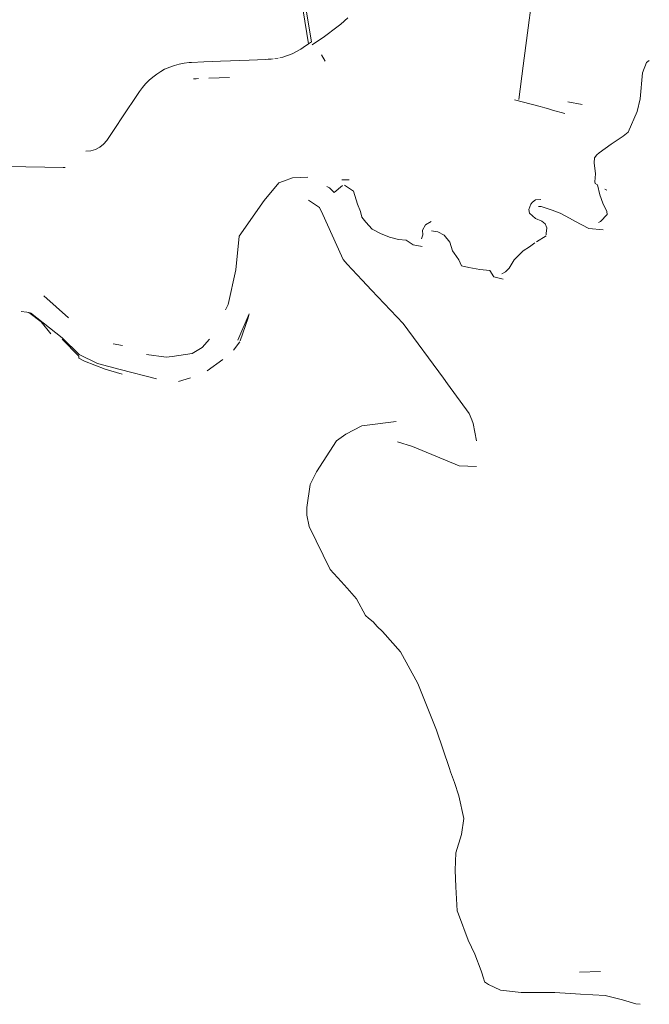
# Model space of a CAD drawing. Units: millimetres. Extents: x 7553790 to 7558484, y 5505456 to 5508836.
# Drawn here: x 7556087 to 7556851, y 5505860 to 5507054 of the extents above; entities that cross this region are included whole.
import ezdxf

# ---------------------------------------------------------------- set-up
doc = ezdxf.new("R2010")
doc.units = ezdxf.units.MM
doc.header["$LTSCALE"] = 100
doc.header["$MEASUREMENT"] = 0
doc.linetypes.add('l217_500', pattern=[2, 1.5, -0.5])
doc.layers.add('217-Granica konturu klasyfikcyjnego', color=251, linetype='CONTINUOUS')
doc.layers.add('219-Linia granicy', color=251, linetype='CONTINUOUS')

msp = doc.modelspace()

# ---------------------------------------------------------------- linework, layer by layer
at = {"layer": '217-Granica konturu klasyfikcyjnego', "linetype": 'l217_500', "lineweight": 18, "flags": 128}
for points in [[(7556430.73, 5507065.09), (7556437.33, 5507025.14)], [(7556430.73, 5507065.09), (7556437.33, 5507025.14)], [(7556435.05, 5507063.39), (7556441.05, 5507027.73)], [(7556704.92, 5507053.97), (7556707.19, 5507071.55)], [(7556697.58, 5506998.62), (7556704.92, 5507053.97)], [(7556842.18, 5506990.03), (7556847.05, 5507002.59)], [(7556842.18, 5506990.03), (7556847.05, 5507002.59)], [(7556847.05, 5507002.59), (7556850.59, 5507004.85)], [(7556847.05, 5507002.59), (7556850.59, 5507004.85)], [(7556692.36, 5506957.62), (7556697.58, 5506998.62)], [(7556839.36, 5506958.55), (7556842.18, 5506990.03)], [(7556839.36, 5506958.55), (7556842.18, 5506990.03)], [(7556687.19, 5506957.01), (7556707.18, 5506951.88)], [(7556687.19, 5506957.01), (7556707.18, 5506951.88)], [(7556751.77, 5506954.85), (7556769.29, 5506951.39)], [(7556835.97, 5506942.89), (7556839.36, 5506958.55)], [(7556835.97, 5506942.89), (7556839.36, 5506958.55)], [(7556707.18, 5506951.88), (7556718.14, 5506948.92)], [(7556707.18, 5506951.88), (7556718.14, 5506948.92)], [(7556718.14, 5506948.92), (7556724.05, 5506947.33)], [(7556718.14, 5506948.92), (7556724.05, 5506947.33)], [(7556724.05, 5506947.33), (7556728.32, 5506946.17)], [(7556724.05, 5506947.33), (7556728.32, 5506946.17)], [(7556728.32, 5506946.17), (7556733.21, 5506944.8)], [(7556728.32, 5506946.17), (7556733.21, 5506944.8)], [(7556733.21, 5506944.8), (7556748.01, 5506940.52)], [(7556733.21, 5506944.8), (7556748.01, 5506940.52)], [(7556825.13, 5506918.02), (7556835.97, 5506942.89)], [(7556825.13, 5506918.02), (7556835.97, 5506942.89)], [(7556818.88, 5506913.24), (7556825.13, 5506918.02)], [(7556818.88, 5506913.24), (7556825.13, 5506918.02)], [(7556804.29, 5506903.51), (7556818.88, 5506913.24)], [(7556804.29, 5506903.51), (7556818.88, 5506913.24)], [(7556786.92, 5506890.51), (7556789.98, 5506892.96)], [(7556786.92, 5506890.51), (7556789.98, 5506892.96)], [(7556789.98, 5506892.96), (7556804.29, 5506903.51)], [(7556789.98, 5506892.96), (7556804.29, 5506903.51)], [(7556783.59, 5506880.93), (7556784.14, 5506886.69)], [(7556783.59, 5506880.93), (7556784.14, 5506886.69)], [(7556783.59, 5506880.93), (7556785.39, 5506867.38)], [(7556783.59, 5506880.93), (7556785.39, 5506867.38)], [(7556784.14, 5506886.69), (7556786.92, 5506890.51)], [(7556784.14, 5506886.69), (7556786.92, 5506890.51)], [(7556401.39, 5506856.66), (7556407.14, 5506858.7)], [(7556401.39, 5506856.66), (7556407.14, 5506858.7)], [(7556407.14, 5506858.7), (7556418.09, 5506862.59)], [(7556407.14, 5506858.7), (7556418.09, 5506862.59)], [(7556418.09, 5506862.59), (7556436.34, 5506863.3)], [(7556418.09, 5506862.59), (7556436.34, 5506863.3)], [(7556477.77, 5506860.21), (7556486.77, 5506860.28)], [(7556477.77, 5506860.21), (7556486.77, 5506860.28)], [(7556784.6, 5506857.74), (7556785.39, 5506867.38)], [(7556784.6, 5506857.74), (7556785.39, 5506867.38)], [(7556784.6, 5506857.74), (7556785.08, 5506855.76)], [(7556784.6, 5506857.74), (7556785.08, 5506855.76)], [(7556383.57, 5506834.98), (7556401.39, 5506856.66)], [(7556383.57, 5506834.98), (7556401.39, 5506856.66)], [(7556459.7, 5506852), (7556462.96, 5506850.42)], [(7556459.7, 5506852), (7556462.96, 5506850.42)], [(7556462.96, 5506850.42), (7556468.59, 5506844.67)], [(7556462.96, 5506850.42), (7556468.59, 5506844.67)], [(7556468.59, 5506844.67), (7556478.67, 5506853.39)], [(7556468.59, 5506844.67), (7556478.67, 5506853.39)], [(7556481.07, 5506853.73), (7556492.05, 5506846.37)], [(7556481.07, 5506853.73), (7556492.05, 5506846.37)], [(7556492.05, 5506846.37), (7556496.63, 5506830.5)], [(7556492.05, 5506846.37), (7556496.63, 5506830.5)], [(7556785.08, 5506855.76), (7556787.77, 5506854.02)], [(7556785.08, 5506855.76), (7556787.77, 5506854.02)], [(7556787.77, 5506854.02), (7556790.46, 5506841.82)], [(7556787.77, 5506854.02), (7556790.46, 5506841.82)], [(7556796.83, 5506848.9), (7556799.15, 5506847.48)], [(7556796.83, 5506848.9), (7556799.15, 5506847.48)], [(7556353.08, 5506791.82), (7556383.57, 5506834.98)], [(7556353.08, 5506791.82), (7556383.57, 5506834.98)], [(7556437.15, 5506835.55), (7556450.47, 5506826.43)], [(7556437.15, 5506835.55), (7556450.47, 5506826.43)], [(7556707.11, 5506830.62), (7556709.05, 5506833.11)], [(7556707.11, 5506830.62), (7556709.05, 5506833.11)], [(7556709.05, 5506833.11), (7556712.54, 5506835.77)], [(7556709.05, 5506833.11), (7556712.54, 5506835.77)], [(7556712.54, 5506835.77), (7556719.21, 5506836.43)], [(7556712.54, 5506835.77), (7556719.21, 5506836.43)], [(7556790.46, 5506841.82), (7556794.35, 5506831.65)], [(7556790.46, 5506841.82), (7556794.35, 5506831.65)], [(7556450.47, 5506826.43), (7556454.57, 5506817.93)], [(7556450.47, 5506826.43), (7556454.57, 5506817.93)], [(7556496.63, 5506830.5), (7556500.26, 5506821.86)], [(7556496.63, 5506830.5), (7556500.26, 5506821.86)], [(7556500.26, 5506821.86), (7556502.12, 5506814.91)], [(7556500.26, 5506821.86), (7556502.12, 5506814.91)], [(7556704.6, 5506823.94), (7556707.11, 5506830.62)], [(7556704.6, 5506823.94), (7556707.11, 5506830.62)], [(7556704.6, 5506823.94), (7556705.36, 5506819.77)], [(7556704.6, 5506823.94), (7556705.36, 5506819.77)], [(7556716.09, 5506827.77), (7556719.55, 5506827.7)], [(7556716.09, 5506827.77), (7556719.55, 5506827.7)], [(7556719.55, 5506827.7), (7556726.74, 5506825.37)], [(7556719.55, 5506827.7), (7556726.74, 5506825.37)], [(7556726.74, 5506825.37), (7556732.69, 5506823.27)], [(7556726.74, 5506825.37), (7556732.69, 5506823.27)], [(7556732.69, 5506823.27), (7556742.68, 5506819.52)], [(7556732.69, 5506823.27), (7556742.68, 5506819.52)], [(7556794.35, 5506831.65), (7556799.01, 5506821.59)], [(7556794.35, 5506831.65), (7556799.01, 5506821.59)], [(7556799.01, 5506821.59), (7556799.42, 5506817.92)], [(7556799.01, 5506821.59), (7556799.42, 5506817.92)], [(7556454.57, 5506817.93), (7556477.33, 5506767.84)], [(7556454.57, 5506817.93), (7556477.33, 5506767.84)], [(7556502.12, 5506814.91), (7556507.01, 5506808.6)], [(7556502.12, 5506814.91), (7556507.01, 5506808.6)], [(7556579.17, 5506805.57), (7556585.94, 5506809.72)], [(7556579.17, 5506805.57), (7556585.94, 5506809.72)], [(7556705.36, 5506819.77), (7556712.48, 5506813.18)], [(7556705.36, 5506819.77), (7556712.48, 5506813.18)], [(7556712.48, 5506813.18), (7556720.26, 5506809.91)], [(7556712.48, 5506813.18), (7556720.26, 5506809.91)], [(7556720.26, 5506809.91), (7556724.21, 5506806.56)], [(7556720.26, 5506809.91), (7556724.21, 5506806.56)], [(7556742.68, 5506819.52), (7556753.62, 5506813.58)], [(7556742.68, 5506819.52), (7556753.62, 5506813.58)], [(7556753.62, 5506813.58), (7556760.45, 5506810.13)], [(7556753.62, 5506813.58), (7556760.45, 5506810.13)], [(7556760.45, 5506810.13), (7556777.3, 5506801.08)], [(7556760.45, 5506810.13), (7556777.3, 5506801.08)], [(7556788.96, 5506808.41), (7556791.5, 5506809.66)], [(7556788.96, 5506808.41), (7556791.5, 5506809.66)], [(7556791.5, 5506809.66), (7556799.42, 5506817.92)], [(7556791.5, 5506809.66), (7556799.42, 5506817.92)], [(7556507.01, 5506808.6), (7556514.71, 5506800.31)], [(7556507.01, 5506808.6), (7556514.71, 5506800.31)], [(7556514.71, 5506800.31), (7556524.55, 5506794.95)], [(7556514.71, 5506800.31), (7556524.55, 5506794.95)], [(7556575.63, 5506799.26), (7556579.17, 5506805.57)], [(7556575.63, 5506799.26), (7556579.17, 5506805.57)], [(7556575.63, 5506799.26), (7556575.97, 5506793.38)], [(7556575.63, 5506799.26), (7556575.97, 5506793.38)], [(7556586.37, 5506798.43), (7556594.29, 5506797.11)], [(7556586.37, 5506798.43), (7556594.29, 5506797.11)], [(7556594.29, 5506797.11), (7556601.83, 5506793.16)], [(7556594.29, 5506797.11), (7556601.83, 5506793.16)], [(7556724.21, 5506806.56), (7556726.43, 5506801.76)], [(7556724.21, 5506806.56), (7556726.43, 5506801.76)], [(7556725.55, 5506795.13), (7556726.43, 5506801.76)], [(7556725.55, 5506795.13), (7556726.43, 5506801.76)], [(7556777.3, 5506801.08), (7556794.48, 5506799.51)], [(7556777.3, 5506801.08), (7556794.48, 5506799.51)], [(7556349.37, 5506750.94), (7556353.08, 5506791.82)], [(7556349.37, 5506750.94), (7556353.08, 5506791.82)], [(7556524.55, 5506794.95), (7556535.62, 5506790.52)], [(7556524.55, 5506794.95), (7556535.62, 5506790.52)], [(7556535.62, 5506790.52), (7556546.57, 5506787.84)], [(7556535.62, 5506790.52), (7556546.57, 5506787.84)], [(7556546.57, 5506787.84), (7556555.89, 5506787.09)], [(7556546.57, 5506787.84), (7556555.89, 5506787.09)], [(7556555.89, 5506787.09), (7556564.23, 5506781.15)], [(7556555.89, 5506787.09), (7556564.23, 5506781.15)], [(7556574.25, 5506788.53), (7556575.97, 5506793.38)], [(7556574.25, 5506788.53), (7556575.97, 5506793.38)], [(7556601.83, 5506793.16), (7556608.59, 5506784.54)], [(7556601.83, 5506793.16), (7556608.59, 5506784.54)], [(7556713.68, 5506784.89), (7556725.55, 5506792.06)], [(7556713.68, 5506784.89), (7556725.55, 5506792.06)], [(7556725.55, 5506793.25), (7556725.55, 5506795.13)], [(7556725.55, 5506793.25), (7556725.55, 5506795.13)], [(7556564.23, 5506781.15), (7556575.31, 5506779.18)], [(7556564.23, 5506781.15), (7556575.31, 5506779.18)], [(7556608.59, 5506784.54), (7556611.92, 5506773.97)], [(7556608.59, 5506784.54), (7556611.92, 5506773.97)], [(7556611.92, 5506773.97), (7556613.83, 5506771.2)], [(7556611.92, 5506773.97), (7556613.83, 5506771.2)], [(7556686.53, 5506762.95), (7556697.79, 5506774.15)], [(7556686.53, 5506762.95), (7556697.79, 5506774.15)], [(7556697.79, 5506774.15), (7556705.14, 5506778.93)], [(7556697.79, 5506774.15), (7556705.14, 5506778.93)], [(7556705.14, 5506778.93), (7556711.78, 5506783.73)], [(7556705.14, 5506778.93), (7556711.78, 5506783.73)], [(7556477.33, 5506767.84), (7556479.23, 5506763.39)], [(7556477.33, 5506767.84), (7556479.23, 5506763.39)], [(7556479.23, 5506763.39), (7556484.21, 5506757.95)], [(7556479.23, 5506763.39), (7556484.21, 5506757.95)], [(7556613.83, 5506771.2), (7556619.6, 5506763.06)], [(7556613.83, 5506771.2), (7556619.6, 5506763.06)], [(7556619.6, 5506763.06), (7556622.8, 5506755.95)], [(7556619.6, 5506763.06), (7556622.8, 5506755.95)], [(7556680.57, 5506753.09), (7556686.53, 5506762.95)], [(7556680.57, 5506753.09), (7556686.53, 5506762.95)], [(7556339.97, 5506708.78), (7556349.37, 5506750.94)], [(7556339.97, 5506708.78), (7556349.37, 5506750.94)], [(7556484.21, 5506757.95), (7556502.2, 5506738.27)], [(7556484.21, 5506757.95), (7556502.2, 5506738.27)], [(7556622.8, 5506755.95), (7556631.74, 5506753.84)], [(7556622.8, 5506755.95), (7556631.74, 5506753.84)], [(7556631.74, 5506753.84), (7556645.01, 5506751.33)], [(7556631.74, 5506753.84), (7556645.01, 5506751.33)], [(7556645.01, 5506751.33), (7556657.35, 5506750.11)], [(7556645.01, 5506751.33), (7556657.35, 5506750.11)], [(7556657.35, 5506750.11), (7556662.12, 5506742.53)], [(7556657.35, 5506750.11), (7556662.12, 5506742.53)], [(7556676.36, 5506748.4), (7556680.57, 5506753.09)], [(7556676.36, 5506748.4), (7556680.57, 5506753.09)], [(7556502.2, 5506738.27), (7556513.66, 5506726.25)], [(7556502.2, 5506738.27), (7556513.66, 5506726.25)], [(7556662.12, 5506742.53), (7556673.22, 5506739.78)], [(7556662.12, 5506742.53), (7556673.22, 5506739.78)], [(7556671.87, 5506745.92), (7556676.36, 5506748.4)], [(7556671.87, 5506745.92), (7556676.36, 5506748.4)], [(7556513.66, 5506726.25), (7556552.27, 5506685.79)], [(7556513.66, 5506726.25), (7556552.27, 5506685.79)], [(7556116.28, 5506719.31), (7556146.2, 5506692.89)], [(7556116.28, 5506719.31), (7556146.2, 5506692.89)], [(7556336.5, 5506702.46), (7556339.97, 5506708.78)], [(7556336.5, 5506702.46), (7556339.97, 5506708.78)], [(7556089.05, 5506700.26), (7556095.8, 5506699.69)], [(7556089.05, 5506700.26), (7556095.8, 5506699.69)], [(7556095.8, 5506699.69), (7556098.14, 5506699.17)], [(7556095.8, 5506699.69), (7556098.14, 5506699.17)], [(7556098.14, 5506699.17), (7556113.13, 5506687.99)], [(7556098.14, 5506699.17), (7556113.13, 5506687.99)], [(7556354.5, 5506664.9), (7556364.19, 5506692.65)], [(7556354.5, 5506664.9), (7556364.19, 5506692.65)], [(7556364.19, 5506692.65), (7556365.25, 5506697.67)], [(7556364.19, 5506692.65), (7556365.25, 5506697.67)], [(7556113.13, 5506687.99), (7556125, 5506673.16)], [(7556113.13, 5506687.99), (7556125, 5506673.16)], [(7556552.27, 5506685.79), (7556600.96, 5506619.42)], [(7556552.27, 5506685.79), (7556600.96, 5506619.42)], [(7556138.44, 5506666.76), (7556158.81, 5506646.37)], [(7556138.44, 5506666.76), (7556158.81, 5506646.37)], [(7556308.37, 5506656.84), (7556317.08, 5506667)], [(7556308.37, 5506656.84), (7556317.08, 5506667)], [(7556200.49, 5506661.07), (7556211.78, 5506659)], [(7556200.49, 5506661.07), (7556211.78, 5506659)], [(7556296.38, 5506649.58), (7556308.37, 5506656.84)], [(7556296.38, 5506649.58), (7556308.37, 5506656.84)], [(7556346.38, 5506653.5), (7556354.04, 5506663.57)], [(7556346.38, 5506653.5), (7556354.04, 5506663.57)], [(7556158.68, 5506643.83), (7556158.81, 5506646.37)], [(7556158.68, 5506643.83), (7556158.81, 5506646.37)], [(7556158.68, 5506643.83), (7556165.8, 5506640.15)], [(7556158.68, 5506643.83), (7556165.8, 5506640.15)], [(7556241.02, 5506648.17), (7556264.79, 5506644.86)], [(7556241.02, 5506648.17), (7556264.79, 5506644.86)], [(7556264.79, 5506644.86), (7556271.83, 5506645.85)], [(7556264.79, 5506644.86), (7556271.83, 5506645.85)], [(7556271.83, 5506645.85), (7556296.38, 5506649.58)], [(7556271.83, 5506645.85), (7556296.38, 5506649.58)], [(7556314.26, 5506628.38), (7556333.41, 5506642.07)], [(7556314.26, 5506628.38), (7556333.41, 5506642.07)], [(7556165.8, 5506640.15), (7556190.77, 5506630.28)], [(7556165.8, 5506640.15), (7556190.77, 5506630.28)], [(7556190.77, 5506630.28), (7556211.46, 5506624.21)], [(7556190.77, 5506630.28), (7556211.46, 5506624.21)], [(7556279.51, 5506615.39), (7556294.22, 5506620.02)], [(7556279.51, 5506615.39), (7556294.22, 5506620.02)], [(7556600.96, 5506619.42), (7556605.9, 5506612.67)], [(7556600.96, 5506619.42), (7556605.9, 5506612.67)], [(7556605.9, 5506612.67), (7556632.07, 5506576.45)], [(7556605.9, 5506612.67), (7556632.07, 5506576.45)], [(7556632.07, 5506576.45), (7556635.24, 5506569.1)], [(7556632.07, 5506576.45), (7556635.24, 5506569.1)], [(7556482.51, 5506551.48), (7556501.83, 5506561.51)], [(7556482.51, 5506551.48), (7556501.83, 5506561.51)], [(7556501.83, 5506561.51), (7556543.47, 5506567.03)], [(7556501.83, 5506561.51), (7556543.47, 5506567.03)], [(7556635.24, 5506569.1), (7556637.13, 5506564.7)], [(7556635.24, 5506569.1), (7556637.13, 5506564.7)], [(7556637.13, 5506564.7), (7556640.88, 5506543.66)], [(7556637.13, 5506564.7), (7556640.88, 5506543.66)], [(7556471.44, 5506543.37), (7556482.51, 5506551.48)], [(7556471.44, 5506543.37), (7556482.51, 5506551.48)], [(7556447.07, 5506506), (7556471.44, 5506543.37)], [(7556447.07, 5506506), (7556471.44, 5506543.37)], [(7556545.38, 5506542.37), (7556563.51, 5506536.55)], [(7556545.38, 5506542.37), (7556563.51, 5506536.55)], [(7556563.51, 5506536.55), (7556619.94, 5506513.3)], [(7556563.51, 5506536.55), (7556619.94, 5506513.3)], [(7556619.94, 5506513.3), (7556640.94, 5506512.18)], [(7556619.94, 5506513.3), (7556640.94, 5506512.18)], [(7556439.36, 5506490.54), (7556447.07, 5506506)], [(7556439.36, 5506490.54), (7556447.07, 5506506)], [(7556435.3, 5506462.64), (7556439.36, 5506490.54)], [(7556435.3, 5506462.64), (7556439.36, 5506490.54)], [(7556435.28, 5506453.29), (7556435.3, 5506462.64)], [(7556435.28, 5506453.29), (7556435.3, 5506462.64)], [(7556435.28, 5506453.29), (7556437.93, 5506439.51)], [(7556435.28, 5506453.29), (7556437.93, 5506439.51)], [(7556437.93, 5506439.51), (7556463.65, 5506387.44)], [(7556437.93, 5506439.51), (7556463.65, 5506387.44)], [(7556463.65, 5506387.44), (7556476.91, 5506372.73)], [(7556463.65, 5506387.44), (7556476.91, 5506372.73)], [(7556476.91, 5506372.73), (7556484.02, 5506364.65)], [(7556476.91, 5506372.73), (7556484.02, 5506364.65)], [(7556484.02, 5506364.65), (7556495.36, 5506351.73)], [(7556484.02, 5506364.65), (7556495.36, 5506351.73)], [(7556495.36, 5506351.73), (7556506.29, 5506331.46)], [(7556495.36, 5506351.73), (7556506.29, 5506331.46)], [(7556506.29, 5506331.46), (7556510.16, 5506328.3)], [(7556506.29, 5506331.46), (7556510.16, 5506328.3)], [(7556510.16, 5506328.3), (7556515.56, 5506323.88)], [(7556510.16, 5506328.3), (7556515.56, 5506323.88)], [(7556515.56, 5506323.88), (7556520.78, 5506318.31)], [(7556515.56, 5506323.88), (7556520.78, 5506318.31)], [(7556520.78, 5506318.31), (7556527.05, 5506311.95)], [(7556520.78, 5506318.31), (7556527.05, 5506311.95)], [(7556527.05, 5506311.95), (7556549.01, 5506287.51)], [(7556527.05, 5506311.95), (7556549.01, 5506287.51)], [(7556549.01, 5506287.51), (7556569.99, 5506248.95)], [(7556549.01, 5506287.51), (7556569.99, 5506248.95)], [(7556569.99, 5506248.95), (7556578.78, 5506226.96)], [(7556569.99, 5506248.95), (7556578.78, 5506226.96)], [(7556578.78, 5506226.96), (7556586.26, 5506208.81)], [(7556578.78, 5506226.96), (7556586.26, 5506208.81)], [(7556586.26, 5506208.81), (7556592.5, 5506192.31)], [(7556586.26, 5506208.81), (7556592.5, 5506192.31)], [(7556592.5, 5506192.31), (7556608.28, 5506145.87)], [(7556592.5, 5506192.31), (7556608.28, 5506145.87)], [(7556608.28, 5506145.87), (7556609.65, 5506141.69)], [(7556608.28, 5506145.87), (7556609.65, 5506141.69)], [(7556609.65, 5506141.69), (7556614.42, 5506129.03)], [(7556609.65, 5506141.69), (7556614.42, 5506129.03)], [(7556614.42, 5506129.03), (7556619.67, 5506112.71)], [(7556614.42, 5506129.03), (7556619.67, 5506112.71)], [(7556619.67, 5506112.71), (7556625.87, 5506085.39)], [(7556619.67, 5506112.71), (7556625.87, 5506085.39)], [(7556622.88, 5506065.88), (7556625.87, 5506085.39)], [(7556622.88, 5506065.88), (7556625.87, 5506085.39)], [(7556616.05, 5506043.57), (7556622.88, 5506065.88)], [(7556616.05, 5506043.57), (7556622.88, 5506065.88)], [(7556615.25, 5506022.56), (7556616.05, 5506043.57)], [(7556615.25, 5506022.56), (7556616.05, 5506043.57)], [(7556615.25, 5506022.56), (7556615.8, 5506002.28)], [(7556615.25, 5506022.56), (7556615.8, 5506002.28)], [(7556615.8, 5506002.28), (7556617.52, 5505973.29)], [(7556615.8, 5506002.28), (7556617.52, 5505973.29)], [(7556617.52, 5505973.29), (7556619.1, 5505969.1)], [(7556617.52, 5505973.29), (7556619.1, 5505969.1)], [(7556619.1, 5505969.1), (7556630.96, 5505937.75)], [(7556619.1, 5505969.1), (7556630.96, 5505937.75)], [(7556630.96, 5505937.75), (7556638.99, 5505920.65)], [(7556630.96, 5505937.75), (7556638.99, 5505920.65)], [(7556638.99, 5505920.65), (7556646.71, 5505900.6)], [(7556638.99, 5505920.65), (7556646.71, 5505900.6)], [(7556646.71, 5505900.6), (7556649.85, 5505890.37)], [(7556646.71, 5505900.6), (7556649.85, 5505890.37)], [(7556649.85, 5505890.37), (7556650.83, 5505887)], [(7556649.85, 5505890.37), (7556650.83, 5505887)], [(7556766.05, 5505898.84), (7556791.52, 5505899.8)], [(7556766.05, 5505898.84), (7556791.52, 5505899.8)], [(7556650.83, 5505887), (7556655.41, 5505883.68)], [(7556650.83, 5505887), (7556655.41, 5505883.68)], [(7556655.41, 5505883.68), (7556670.13, 5505877.03)], [(7556655.41, 5505883.68), (7556670.13, 5505877.03)], [(7556670.13, 5505877.03), (7556695.02, 5505874.33)], [(7556670.13, 5505877.03), (7556695.02, 5505874.33)], [(7556695.02, 5505874.33), (7556736.23, 5505874.09)], [(7556695.02, 5505874.33), (7556736.23, 5505874.09)], [(7556736.23, 5505874.09), (7556766.97, 5505872.23)], [(7556736.23, 5505874.09), (7556766.97, 5505872.23)], [(7556766.97, 5505872.23), (7556796.89, 5505870.45)], [(7556766.97, 5505872.23), (7556796.89, 5505870.45)], [(7556796.89, 5505870.45), (7556817.99, 5505865.46)], [(7556796.89, 5505870.45), (7556817.99, 5505865.46)], [(7556817.99, 5505865.46), (7556834.14, 5505860.52)], [(7556817.99, 5505865.46), (7556834.14, 5505860.52)], [(7556834.14, 5505860.52), (7556839.48, 5505859.83)], [(7556834.14, 5505860.52), (7556839.48, 5505859.83)]]:
    msp.add_lwpolyline(points, dxfattribs=at)
at = {"layer": '219-Linia granicy', "linetype": 'Continuous', "lineweight": 18, "flags": 128}
for points in [[(7556476.58, 5507048.87), (7556471.78, 5507045.24)], [(7556476.58, 5507048.87), (7556471.78, 5507045.24)], [(7556485.09, 5507056.65), (7556476.58, 5507048.87)], [(7556485.09, 5507056.65), (7556476.58, 5507048.87)], [(7556471.78, 5507045.24), (7556456.71, 5507033.86)], [(7556471.78, 5507045.24), (7556456.71, 5507033.86)], [(7556437.33, 5507025.14), (7556430.79, 5507020.58)], [(7556437.33, 5507025.14), (7556430.79, 5507020.58)], [(7556441.05, 5507027.73), (7556437.33, 5507025.14)], [(7556441.05, 5507027.73), (7556437.33, 5507025.14)], [(7556456.71, 5507033.86), (7556441.68, 5507024.01)], [(7556456.71, 5507033.86), (7556441.68, 5507024.01)], [(7556417.45, 5507013.08), (7556411.9, 5507010.88)], [(7556417.45, 5507013.08), (7556411.9, 5507010.88)], [(7556422.83, 5507015.71), (7556417.45, 5507013.08)], [(7556422.83, 5507015.71), (7556417.45, 5507013.08)], [(7556428.01, 5507018.74), (7556422.83, 5507015.71)], [(7556428.01, 5507018.74), (7556422.83, 5507015.71)], [(7556430.79, 5507020.58), (7556428.01, 5507018.74)], [(7556430.79, 5507020.58), (7556428.01, 5507018.74)], [(7556280.57, 5507000.57), (7556274.78, 5506998.98)], [(7556280.57, 5507000.57), (7556274.78, 5506998.98)], [(7556286.46, 5507001.72), (7556280.57, 5507000.57)], [(7556286.46, 5507001.72), (7556280.57, 5507000.57)], [(7556292.41, 5507002.41), (7556286.46, 5507001.72)], [(7556292.41, 5507002.41), (7556286.46, 5507001.72)], [(7556295.54, 5507002.59), (7556292.41, 5507002.41)], [(7556295.54, 5507002.59), (7556292.41, 5507002.41)], [(7556310.58, 5507003.21), (7556295.54, 5507002.59)], [(7556310.58, 5507003.21), (7556295.54, 5507002.59)], [(7556330.56, 5507004.01), (7556310.58, 5507003.21)], [(7556330.56, 5507004.01), (7556310.58, 5507003.21)], [(7556342.54, 5507004.49), (7556330.56, 5507004.01)], [(7556342.54, 5507004.49), (7556330.56, 5507004.01)], [(7556365.5, 5507005.43), (7556342.54, 5507004.49)], [(7556365.5, 5507005.43), (7556342.54, 5507004.49)], [(7556385.47, 5507006.23), (7556365.5, 5507005.43)], [(7556385.47, 5507006.23), (7556365.5, 5507005.43)], [(7556388.41, 5507006.35), (7556385.47, 5507006.23)], [(7556388.41, 5507006.35), (7556385.47, 5507006.23)], [(7556391.99, 5507006.45), (7556388.41, 5507006.35)], [(7556391.99, 5507006.45), (7556388.41, 5507006.35)], [(7556394.4, 5507006.81), (7556391.99, 5507006.45)], [(7556394.4, 5507006.81), (7556391.99, 5507006.45)], [(7556400.33, 5507007.74), (7556396.54, 5507007.14)], [(7556400.33, 5507007.74), (7556396.54, 5507007.14)], [(7556406.17, 5507009.09), (7556402.61, 5507008.27)], [(7556406.17, 5507009.09), (7556402.61, 5507008.27)], [(7556411.9, 5507010.88), (7556406.17, 5507009.09)], [(7556411.9, 5507010.88), (7556406.17, 5507009.09)], [(7556457.66, 5507004.23), (7556452.91, 5507011.64)], [(7556457.66, 5507004.23), (7556452.91, 5507011.64)], [(7556847.05, 5507002.59), (7556842.18, 5506990.03)], [(7556847.05, 5507002.59), (7556842.18, 5506990.03)], [(7556850.59, 5507004.85), (7556847.05, 5507002.59)], [(7556850.59, 5507004.85), (7556847.05, 5507002.59)], [(7556253.3, 5506988.48), (7556248.51, 5506984.88)], [(7556253.3, 5506988.48), (7556248.51, 5506984.88)], [(7556258.35, 5506991.71), (7556253.3, 5506988.48)], [(7556258.35, 5506991.71), (7556253.3, 5506988.48)], [(7556262.54, 5506994.59), (7556258.35, 5506991.71)], [(7556262.54, 5506994.59), (7556258.35, 5506991.71)], [(7556269.13, 5506996.97), (7556262.54, 5506994.59)], [(7556269.13, 5506996.97), (7556262.54, 5506994.59)], [(7556274.78, 5506998.98), (7556269.13, 5506996.97)], [(7556274.78, 5506998.98), (7556269.13, 5506996.97)], [(7556842.18, 5506990.03), (7556839.36, 5506958.55)], [(7556842.18, 5506990.03), (7556839.36, 5506958.55)], [(7556239.78, 5506976.68), (7556235.9, 5506972.12)], [(7556239.78, 5506976.68), (7556235.9, 5506972.12)], [(7556243.98, 5506980.95), (7556239.78, 5506976.68)], [(7556243.98, 5506980.95), (7556239.78, 5506976.68)], [(7556248.51, 5506984.88), (7556243.98, 5506980.95)], [(7556248.51, 5506984.88), (7556243.98, 5506980.95)], [(7556300.89, 5506982.81), (7556297.68, 5506982.68)], [(7556300.89, 5506982.81), (7556297.68, 5506982.68)], [(7556303.98, 5506982.93), (7556300.89, 5506982.81)], [(7556303.98, 5506982.93), (7556300.89, 5506982.81)], [(7556341.4, 5506984.44), (7556316.61, 5506983.45)], [(7556341.4, 5506984.44), (7556316.61, 5506983.45)], [(7556232.38, 5506967.27), (7556210.16, 5506934.14)], [(7556232.38, 5506967.27), (7556210.16, 5506934.14)], [(7556235.9, 5506972.12), (7556232.38, 5506967.27)], [(7556235.9, 5506972.12), (7556232.38, 5506967.27)], [(7556839.36, 5506958.55), (7556835.97, 5506942.89)], [(7556839.36, 5506958.55), (7556835.97, 5506942.89)], [(7556835.97, 5506942.89), (7556825.13, 5506918.02)], [(7556835.97, 5506942.89), (7556825.13, 5506918.02)], [(7556210.16, 5506934.14), (7556204.75, 5506926.06)], [(7556210.16, 5506934.14), (7556204.75, 5506926.06)], [(7556204.75, 5506926.06), (7556192.63, 5506908)], [(7556204.75, 5506926.06), (7556192.63, 5506908)], [(7556825.13, 5506918.02), (7556818.88, 5506913.24)], [(7556825.13, 5506918.02), (7556818.88, 5506913.24)], [(7556192.63, 5506908), (7556188.89, 5506903.47)], [(7556192.63, 5506908), (7556188.89, 5506903.47)], [(7556818.88, 5506913.24), (7556804.29, 5506903.51)], [(7556818.88, 5506913.24), (7556804.29, 5506903.51)], [(7556173.18, 5506895.23), (7556167.2, 5506894.73)], [(7556173.18, 5506895.23), (7556167.2, 5506894.73)], [(7556178.94, 5506896.91), (7556173.18, 5506895.23)], [(7556178.94, 5506896.91), (7556173.18, 5506895.23)], [(7556184.23, 5506899.7), (7556178.94, 5506896.91)], [(7556184.23, 5506899.7), (7556178.94, 5506896.91)], [(7556188.89, 5506903.47), (7556184.23, 5506899.7)], [(7556188.89, 5506903.47), (7556184.23, 5506899.7)], [(7556789.98, 5506892.96), (7556786.92, 5506890.51)], [(7556789.98, 5506892.96), (7556786.92, 5506890.51)], [(7556804.29, 5506903.51), (7556789.98, 5506892.96)], [(7556804.29, 5506903.51), (7556789.98, 5506892.96)], [(7556784.14, 5506886.69), (7556783.59, 5506880.93)], [(7556784.14, 5506886.69), (7556783.59, 5506880.93)], [(7556785.39, 5506867.38), (7556783.59, 5506880.93)], [(7556785.39, 5506867.38), (7556783.59, 5506880.93)], [(7556786.92, 5506890.51), (7556784.14, 5506886.69)], [(7556786.92, 5506890.51), (7556784.14, 5506886.69)], [(7556094.69, 5506875.99), (7556071.71, 5506876.39)], [(7556094.69, 5506875.99), (7556071.71, 5506876.39)], [(7556117.68, 5506875.6), (7556094.69, 5506875.99)], [(7556117.68, 5506875.6), (7556094.69, 5506875.99)], [(7556139.67, 5506875.22), (7556117.68, 5506875.6)], [(7556139.67, 5506875.22), (7556117.68, 5506875.6)], [(7556142.03, 5506875.18), (7556139.67, 5506875.22)], [(7556142.03, 5506875.18), (7556139.67, 5506875.22)], [(7556407.14, 5506858.7), (7556401.39, 5506856.66)], [(7556407.14, 5506858.7), (7556401.39, 5506856.66)], [(7556418.09, 5506862.59), (7556407.14, 5506858.7)], [(7556418.09, 5506862.59), (7556407.14, 5506858.7)], [(7556436.34, 5506863.3), (7556418.09, 5506862.59)], [(7556436.34, 5506863.3), (7556418.09, 5506862.59)], [(7556486.77, 5506860.28), (7556477.77, 5506860.21)], [(7556486.77, 5506860.28), (7556477.77, 5506860.21)], [(7556785.39, 5506867.38), (7556784.6, 5506857.74)], [(7556785.39, 5506867.38), (7556784.6, 5506857.74)], [(7556785.08, 5506855.76), (7556784.6, 5506857.74)], [(7556785.08, 5506855.76), (7556784.6, 5506857.74)], [(7556401.39, 5506856.66), (7556383.57, 5506834.98)], [(7556401.39, 5506856.66), (7556383.57, 5506834.98)], [(7556462.96, 5506850.42), (7556459.7, 5506852)], [(7556462.96, 5506850.42), (7556459.7, 5506852)], [(7556468.59, 5506844.67), (7556462.96, 5506850.42)], [(7556468.59, 5506844.67), (7556462.96, 5506850.42)], [(7556478.67, 5506853.39), (7556468.59, 5506844.67)], [(7556478.67, 5506853.39), (7556468.59, 5506844.67)], [(7556492.05, 5506846.37), (7556481.07, 5506853.73)], [(7556492.05, 5506846.37), (7556481.07, 5506853.73)], [(7556496.63, 5506830.5), (7556492.05, 5506846.37)], [(7556496.63, 5506830.5), (7556492.05, 5506846.37)], [(7556787.77, 5506854.02), (7556785.08, 5506855.76)], [(7556787.77, 5506854.02), (7556785.08, 5506855.76)], [(7556790.46, 5506841.82), (7556787.77, 5506854.02)], [(7556790.46, 5506841.82), (7556787.77, 5506854.02)], [(7556799.15, 5506847.48), (7556796.83, 5506848.9)], [(7556799.15, 5506847.48), (7556796.83, 5506848.9)], [(7556383.57, 5506834.98), (7556353.08, 5506791.82)], [(7556383.57, 5506834.98), (7556353.08, 5506791.82)], [(7556450.47, 5506826.43), (7556437.15, 5506835.55)], [(7556450.47, 5506826.43), (7556437.15, 5506835.55)], [(7556709.05, 5506833.11), (7556707.11, 5506830.62)], [(7556709.05, 5506833.11), (7556707.11, 5506830.62)], [(7556712.54, 5506835.77), (7556709.05, 5506833.11)], [(7556712.54, 5506835.77), (7556709.05, 5506833.11)], [(7556719.21, 5506836.43), (7556712.54, 5506835.77)], [(7556719.21, 5506836.43), (7556712.54, 5506835.77)], [(7556794.35, 5506831.65), (7556790.46, 5506841.82)], [(7556794.35, 5506831.65), (7556790.46, 5506841.82)], [(7556454.57, 5506817.93), (7556450.47, 5506826.43)], [(7556454.57, 5506817.93), (7556450.47, 5506826.43)], [(7556500.26, 5506821.86), (7556496.63, 5506830.5)], [(7556500.26, 5506821.86), (7556496.63, 5506830.5)], [(7556502.12, 5506814.91), (7556500.26, 5506821.86)], [(7556502.12, 5506814.91), (7556500.26, 5506821.86)], [(7556707.11, 5506830.62), (7556704.6, 5506823.94)], [(7556707.11, 5506830.62), (7556704.6, 5506823.94)], [(7556705.36, 5506819.77), (7556704.6, 5506823.94)], [(7556705.36, 5506819.77), (7556704.6, 5506823.94)], [(7556719.55, 5506827.7), (7556716.09, 5506827.77)], [(7556719.55, 5506827.7), (7556716.09, 5506827.77)], [(7556726.74, 5506825.37), (7556719.55, 5506827.7)], [(7556726.74, 5506825.37), (7556719.55, 5506827.7)], [(7556732.69, 5506823.27), (7556726.74, 5506825.37)], [(7556732.69, 5506823.27), (7556726.74, 5506825.37)], [(7556742.68, 5506819.52), (7556732.69, 5506823.27)], [(7556742.68, 5506819.52), (7556732.69, 5506823.27)], [(7556799.01, 5506821.59), (7556794.35, 5506831.65)], [(7556799.01, 5506821.59), (7556794.35, 5506831.65)], [(7556799.42, 5506817.92), (7556799.01, 5506821.59)], [(7556799.42, 5506817.92), (7556799.01, 5506821.59)], [(7556477.33, 5506767.84), (7556454.57, 5506817.93)], [(7556477.33, 5506767.84), (7556454.57, 5506817.93)], [(7556507.01, 5506808.6), (7556502.12, 5506814.91)], [(7556507.01, 5506808.6), (7556502.12, 5506814.91)], [(7556585.94, 5506809.72), (7556579.17, 5506805.57)], [(7556585.94, 5506809.72), (7556579.17, 5506805.57)], [(7556712.48, 5506813.18), (7556705.36, 5506819.77)], [(7556712.48, 5506813.18), (7556705.36, 5506819.77)], [(7556720.26, 5506809.91), (7556712.48, 5506813.18)], [(7556720.26, 5506809.91), (7556712.48, 5506813.18)], [(7556724.21, 5506806.56), (7556720.26, 5506809.91)], [(7556724.21, 5506806.56), (7556720.26, 5506809.91)], [(7556753.62, 5506813.58), (7556742.68, 5506819.52)], [(7556753.62, 5506813.58), (7556742.68, 5506819.52)], [(7556760.45, 5506810.13), (7556753.62, 5506813.58)], [(7556760.45, 5506810.13), (7556753.62, 5506813.58)], [(7556777.3, 5506801.08), (7556760.45, 5506810.13)], [(7556777.3, 5506801.08), (7556760.45, 5506810.13)], [(7556791.5, 5506809.66), (7556788.96, 5506808.41)], [(7556791.5, 5506809.66), (7556788.96, 5506808.41)], [(7556799.42, 5506817.92), (7556791.5, 5506809.66)], [(7556799.42, 5506817.92), (7556791.5, 5506809.66)], [(7556514.71, 5506800.31), (7556507.01, 5506808.6)], [(7556514.71, 5506800.31), (7556507.01, 5506808.6)], [(7556524.55, 5506794.95), (7556514.71, 5506800.31)], [(7556524.55, 5506794.95), (7556514.71, 5506800.31)], [(7556579.17, 5506805.57), (7556575.63, 5506799.26)], [(7556579.17, 5506805.57), (7556575.63, 5506799.26)], [(7556575.97, 5506793.38), (7556575.63, 5506799.26)], [(7556575.97, 5506793.38), (7556575.63, 5506799.26)], [(7556594.29, 5506797.11), (7556586.37, 5506798.43)], [(7556594.29, 5506797.11), (7556586.37, 5506798.43)], [(7556601.83, 5506793.16), (7556594.29, 5506797.11)], [(7556601.83, 5506793.16), (7556594.29, 5506797.11)], [(7556726.43, 5506801.76), (7556724.21, 5506806.56)], [(7556726.43, 5506801.76), (7556724.21, 5506806.56)], [(7556726.43, 5506801.76), (7556725.55, 5506795.13)], [(7556726.43, 5506801.76), (7556725.55, 5506795.13)], [(7556794.48, 5506799.51), (7556777.3, 5506801.08)], [(7556794.48, 5506799.51), (7556777.3, 5506801.08)], [(7556353.08, 5506791.82), (7556349.37, 5506750.94)], [(7556353.08, 5506791.82), (7556349.37, 5506750.94)], [(7556535.62, 5506790.52), (7556524.55, 5506794.95)], [(7556535.62, 5506790.52), (7556524.55, 5506794.95)], [(7556546.57, 5506787.84), (7556535.62, 5506790.52)], [(7556546.57, 5506787.84), (7556535.62, 5506790.52)], [(7556555.89, 5506787.09), (7556546.57, 5506787.84)], [(7556555.89, 5506787.09), (7556546.57, 5506787.84)], [(7556564.23, 5506781.15), (7556555.89, 5506787.09)], [(7556564.23, 5506781.15), (7556555.89, 5506787.09)], [(7556575.97, 5506793.38), (7556574.25, 5506788.53)], [(7556575.97, 5506793.38), (7556574.25, 5506788.53)], [(7556608.59, 5506784.54), (7556601.83, 5506793.16)], [(7556608.59, 5506784.54), (7556601.83, 5506793.16)], [(7556725.55, 5506792.06), (7556713.68, 5506784.89)], [(7556725.55, 5506792.06), (7556713.68, 5506784.89)], [(7556725.55, 5506793.25), (7556725.55, 5506795.13)], [(7556725.55, 5506793.25), (7556725.55, 5506795.13)], [(7556575.31, 5506779.18), (7556564.23, 5506781.15)], [(7556575.31, 5506779.18), (7556564.23, 5506781.15)], [(7556611.92, 5506773.97), (7556608.59, 5506784.54)], [(7556611.92, 5506773.97), (7556608.59, 5506784.54)], [(7556613.83, 5506771.2), (7556611.92, 5506773.97)], [(7556613.83, 5506771.2), (7556611.92, 5506773.97)], [(7556697.79, 5506774.15), (7556686.53, 5506762.95)], [(7556697.79, 5506774.15), (7556686.53, 5506762.95)], [(7556705.14, 5506778.93), (7556697.79, 5506774.15)], [(7556705.14, 5506778.93), (7556697.79, 5506774.15)], [(7556711.78, 5506783.73), (7556705.14, 5506778.93)], [(7556711.78, 5506783.73), (7556705.14, 5506778.93)], [(7556479.23, 5506763.39), (7556477.33, 5506767.84)], [(7556479.23, 5506763.39), (7556477.33, 5506767.84)], [(7556484.21, 5506757.95), (7556479.23, 5506763.39)], [(7556484.21, 5506757.95), (7556479.23, 5506763.39)], [(7556619.6, 5506763.06), (7556613.83, 5506771.2)], [(7556619.6, 5506763.06), (7556613.83, 5506771.2)], [(7556622.8, 5506755.95), (7556619.6, 5506763.06)], [(7556622.8, 5506755.95), (7556619.6, 5506763.06)], [(7556686.53, 5506762.95), (7556680.57, 5506753.09)], [(7556686.53, 5506762.95), (7556680.57, 5506753.09)], [(7556349.37, 5506750.94), (7556339.97, 5506708.78)], [(7556349.37, 5506750.94), (7556339.97, 5506708.78)], [(7556502.2, 5506738.27), (7556484.21, 5506757.95)], [(7556502.2, 5506738.27), (7556484.21, 5506757.95)], [(7556631.74, 5506753.84), (7556622.8, 5506755.95)], [(7556631.74, 5506753.84), (7556622.8, 5506755.95)], [(7556645.01, 5506751.33), (7556631.74, 5506753.84)], [(7556645.01, 5506751.33), (7556631.74, 5506753.84)], [(7556657.35, 5506750.11), (7556645.01, 5506751.33)], [(7556657.35, 5506750.11), (7556645.01, 5506751.33)], [(7556662.12, 5506742.53), (7556657.35, 5506750.11)], [(7556662.12, 5506742.53), (7556657.35, 5506750.11)], [(7556680.57, 5506753.09), (7556676.36, 5506748.4)], [(7556680.57, 5506753.09), (7556676.36, 5506748.4)], [(7556513.66, 5506726.25), (7556502.2, 5506738.27)], [(7556513.66, 5506726.25), (7556502.2, 5506738.27)], [(7556673.22, 5506739.78), (7556662.12, 5506742.53)], [(7556673.22, 5506739.78), (7556662.12, 5506742.53)], [(7556676.36, 5506748.4), (7556671.87, 5506745.92)], [(7556676.36, 5506748.4), (7556671.87, 5506745.92)], [(7556552.27, 5506685.79), (7556513.66, 5506726.25)], [(7556552.27, 5506685.79), (7556513.66, 5506726.25)], [(7556146.2, 5506692.89), (7556116.28, 5506719.31)], [(7556146.2, 5506692.89), (7556116.28, 5506719.31)], [(7556339.97, 5506708.78), (7556336.5, 5506702.46)], [(7556339.97, 5506708.78), (7556336.5, 5506702.46)], [(7556095.8, 5506699.69), (7556089.05, 5506700.26)], [(7556095.8, 5506699.69), (7556089.05, 5506700.26)], [(7556098.14, 5506699.17), (7556095.8, 5506699.69)], [(7556098.14, 5506699.17), (7556095.8, 5506699.69)], [(7556138.62, 5506668.51), (7556100.03, 5506698.76)], [(7556365.25, 5506697.67), (7556351.55, 5506665.63)], [(7556600.96, 5506619.42), (7556552.27, 5506685.79)], [(7556600.96, 5506619.42), (7556552.27, 5506685.79)], [(7556159.08, 5506648.38), (7556138.62, 5506668.51)], [(7556317.08, 5506667), (7556308.37, 5506656.84)], [(7556317.08, 5506667), (7556308.37, 5506656.84)], [(7556211.78, 5506659), (7556200.49, 5506661.07)], [(7556211.78, 5506659), (7556200.49, 5506661.07)], [(7556308.37, 5506656.84), (7556296.38, 5506649.58)], [(7556308.37, 5506656.84), (7556296.38, 5506649.58)], [(7556181.46, 5506637.3), (7556159.08, 5506648.38)], [(7556264.79, 5506644.86), (7556241.02, 5506648.17)], [(7556264.79, 5506644.86), (7556241.02, 5506648.17)], [(7556271.83, 5506645.85), (7556264.79, 5506644.86)], [(7556271.83, 5506645.85), (7556264.79, 5506644.86)], [(7556296.38, 5506649.58), (7556271.83, 5506645.85)], [(7556296.38, 5506649.58), (7556271.83, 5506645.85)], [(7556208.94, 5506629.9), (7556181.46, 5506637.3)], [(7556252.84, 5506618.54), (7556208.94, 5506629.9)], [(7556605.9, 5506612.67), (7556600.96, 5506619.42)], [(7556605.9, 5506612.67), (7556600.96, 5506619.42)], [(7556632.07, 5506576.45), (7556605.9, 5506612.67)], [(7556632.07, 5506576.45), (7556605.9, 5506612.67)], [(7556635.24, 5506569.1), (7556632.07, 5506576.45)], [(7556635.24, 5506569.1), (7556632.07, 5506576.45)], [(7556501.83, 5506561.51), (7556482.51, 5506551.48)], [(7556501.83, 5506561.51), (7556482.51, 5506551.48)], [(7556543.47, 5506567.03), (7556501.83, 5506561.51)], [(7556543.47, 5506567.03), (7556501.83, 5506561.51)], [(7556637.13, 5506564.7), (7556635.24, 5506569.1)], [(7556637.13, 5506564.7), (7556635.24, 5506569.1)], [(7556640.88, 5506543.66), (7556637.13, 5506564.7)], [(7556640.88, 5506543.66), (7556637.13, 5506564.7)], [(7556482.51, 5506551.48), (7556471.44, 5506543.37)], [(7556482.51, 5506551.48), (7556471.44, 5506543.37)], [(7556471.44, 5506543.37), (7556447.07, 5506506)], [(7556471.44, 5506543.37), (7556447.07, 5506506)], [(7556563.51, 5506536.55), (7556545.38, 5506542.37)], [(7556563.51, 5506536.55), (7556545.38, 5506542.37)], [(7556619.94, 5506513.3), (7556563.51, 5506536.55)], [(7556619.94, 5506513.3), (7556563.51, 5506536.55)], [(7556640.94, 5506512.18), (7556619.94, 5506513.3)], [(7556640.94, 5506512.18), (7556619.94, 5506513.3)], [(7556447.07, 5506506), (7556439.36, 5506490.54)], [(7556447.07, 5506506), (7556439.36, 5506490.54)], [(7556439.36, 5506490.54), (7556435.3, 5506462.64)], [(7556439.36, 5506490.54), (7556435.3, 5506462.64)], [(7556435.3, 5506462.64), (7556435.28, 5506453.29)], [(7556435.3, 5506462.64), (7556435.28, 5506453.29)], [(7556437.93, 5506439.51), (7556435.28, 5506453.29)], [(7556437.93, 5506439.51), (7556435.28, 5506453.29)], [(7556463.65, 5506387.44), (7556437.93, 5506439.51)], [(7556463.65, 5506387.44), (7556437.93, 5506439.51)], [(7556476.91, 5506372.73), (7556463.65, 5506387.44)], [(7556476.91, 5506372.73), (7556463.65, 5506387.44)], [(7556484.02, 5506364.65), (7556476.91, 5506372.73)], [(7556484.02, 5506364.65), (7556476.91, 5506372.73)], [(7556495.36, 5506351.73), (7556484.02, 5506364.65)], [(7556495.36, 5506351.73), (7556484.02, 5506364.65)], [(7556506.29, 5506331.46), (7556495.36, 5506351.73)], [(7556506.29, 5506331.46), (7556495.36, 5506351.73)], [(7556510.16, 5506328.3), (7556506.29, 5506331.46)], [(7556510.16, 5506328.3), (7556506.29, 5506331.46)], [(7556515.56, 5506323.88), (7556510.16, 5506328.3)], [(7556515.56, 5506323.88), (7556510.16, 5506328.3)], [(7556520.78, 5506318.31), (7556515.56, 5506323.88)], [(7556520.78, 5506318.31), (7556515.56, 5506323.88)], [(7556527.05, 5506311.95), (7556520.78, 5506318.31)], [(7556527.05, 5506311.95), (7556520.78, 5506318.31)], [(7556549.01, 5506287.51), (7556527.05, 5506311.95)], [(7556549.01, 5506287.51), (7556527.05, 5506311.95)], [(7556569.99, 5506248.95), (7556549.01, 5506287.51)], [(7556569.99, 5506248.95), (7556549.01, 5506287.51)], [(7556578.78, 5506226.96), (7556569.99, 5506248.95)], [(7556578.78, 5506226.96), (7556569.99, 5506248.95)], [(7556586.26, 5506208.81), (7556578.78, 5506226.96)], [(7556586.26, 5506208.81), (7556578.78, 5506226.96)], [(7556592.5, 5506192.31), (7556586.26, 5506208.81)], [(7556592.5, 5506192.31), (7556586.26, 5506208.81)], [(7556608.28, 5506145.87), (7556592.5, 5506192.31)], [(7556608.28, 5506145.87), (7556592.5, 5506192.31)], [(7556609.65, 5506141.69), (7556608.28, 5506145.87)], [(7556609.65, 5506141.69), (7556608.28, 5506145.87)], [(7556614.42, 5506129.03), (7556609.65, 5506141.69)], [(7556614.42, 5506129.03), (7556609.65, 5506141.69)], [(7556619.67, 5506112.71), (7556614.42, 5506129.03)], [(7556619.67, 5506112.71), (7556614.42, 5506129.03)], [(7556625.87, 5506085.39), (7556619.67, 5506112.71)], [(7556625.87, 5506085.39), (7556619.67, 5506112.71)], [(7556625.87, 5506085.39), (7556622.88, 5506065.88)], [(7556625.87, 5506085.39), (7556622.88, 5506065.88)], [(7556622.88, 5506065.88), (7556616.05, 5506043.57)], [(7556622.88, 5506065.88), (7556616.05, 5506043.57)], [(7556616.05, 5506043.57), (7556615.25, 5506022.56)], [(7556616.05, 5506043.57), (7556615.25, 5506022.56)], [(7556615.8, 5506002.28), (7556615.25, 5506022.56)], [(7556615.8, 5506002.28), (7556615.25, 5506022.56)], [(7556617.52, 5505973.29), (7556615.8, 5506002.28)], [(7556617.52, 5505973.29), (7556615.8, 5506002.28)], [(7556619.1, 5505969.1), (7556617.52, 5505973.29)], [(7556619.1, 5505969.1), (7556617.52, 5505973.29)], [(7556630.96, 5505937.75), (7556619.1, 5505969.1)], [(7556630.96, 5505937.75), (7556619.1, 5505969.1)], [(7556638.99, 5505920.65), (7556630.96, 5505937.75)], [(7556638.99, 5505920.65), (7556630.96, 5505937.75)], [(7556646.71, 5505900.6), (7556638.99, 5505920.65)], [(7556646.71, 5505900.6), (7556638.99, 5505920.65)], [(7556649.85, 5505890.37), (7556646.71, 5505900.6)], [(7556649.85, 5505890.37), (7556646.71, 5505900.6)], [(7556650.83, 5505887), (7556649.85, 5505890.37)], [(7556650.83, 5505887), (7556649.85, 5505890.37)], [(7556791.52, 5505899.8), (7556766.05, 5505898.84)], [(7556791.52, 5505899.8), (7556766.05, 5505898.84)], [(7556655.41, 5505883.68), (7556650.83, 5505887)], [(7556655.41, 5505883.68), (7556650.83, 5505887)], [(7556670.13, 5505877.03), (7556655.41, 5505883.68)], [(7556670.13, 5505877.03), (7556655.41, 5505883.68)], [(7556695.02, 5505874.33), (7556670.13, 5505877.03)], [(7556695.02, 5505874.33), (7556670.13, 5505877.03)], [(7556736.23, 5505874.09), (7556695.02, 5505874.33)], [(7556736.23, 5505874.09), (7556695.02, 5505874.33)], [(7556766.97, 5505872.23), (7556736.23, 5505874.09)], [(7556766.97, 5505872.23), (7556736.23, 5505874.09)], [(7556796.89, 5505870.45), (7556766.97, 5505872.23)], [(7556796.89, 5505870.45), (7556766.97, 5505872.23)], [(7556817.99, 5505865.46), (7556796.89, 5505870.45)], [(7556817.99, 5505865.46), (7556796.89, 5505870.45)], [(7556834.14, 5505860.52), (7556817.99, 5505865.46)], [(7556834.14, 5505860.52), (7556817.99, 5505865.46)], [(7556839.48, 5505859.83), (7556834.14, 5505860.52)], [(7556839.48, 5505859.83), (7556834.14, 5505860.52)]]:
    msp.add_lwpolyline(points, dxfattribs=at)

doc.saveas('drawing.dxf')
